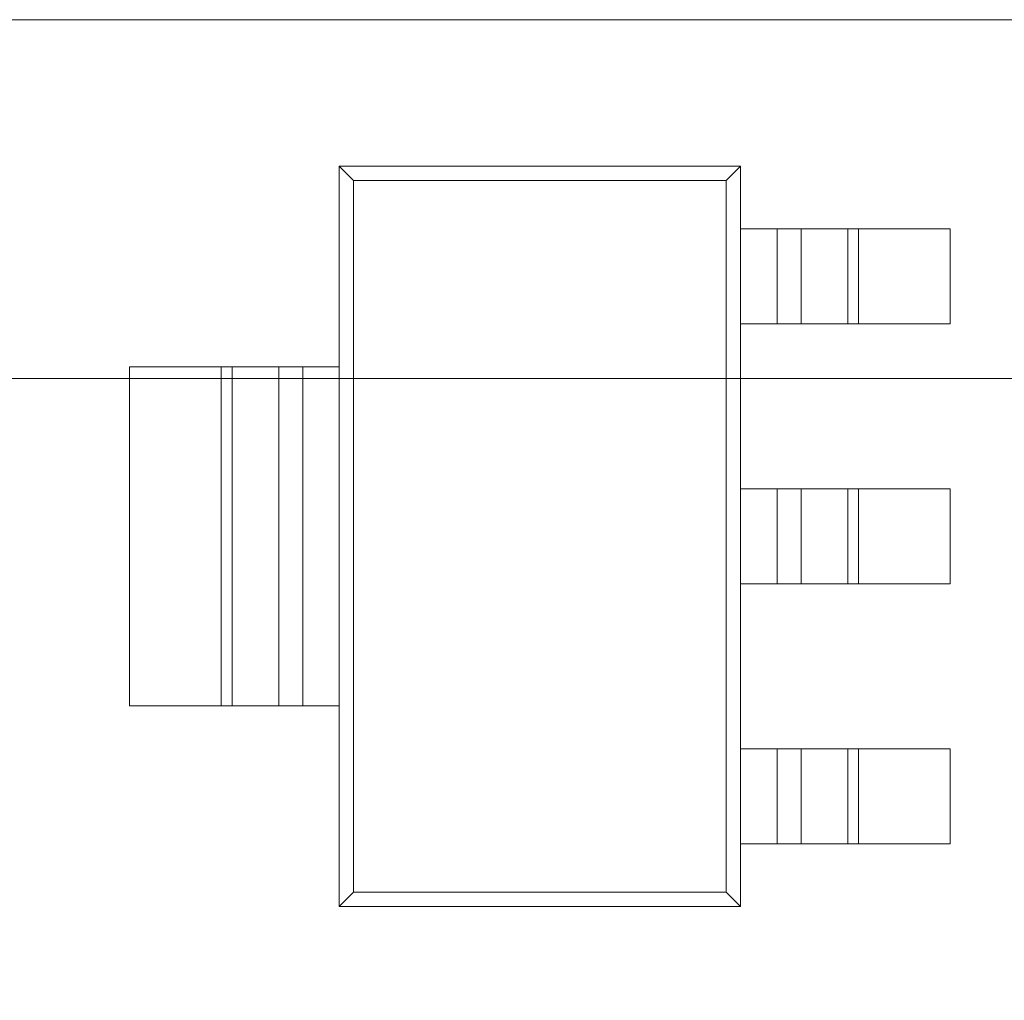
# Model space of a CAD drawing. Units: inches. Extents: x 0.4 to 8.1, y 0.3 to 10.8.
# Drawn here: x 6 to 6.3, y 6.2 to 6.5 of the extents above; entities that cross this region are included whole.
import ezdxf

# ---------------------------------------------------------------- set-up
doc = ezdxf.new("R2010")
doc.units = ezdxf.units.IN
doc.header["$MEASUREMENT"] = 0
doc.styles.add('SLDTEXTSTYLE0', font='TXT', dxfattribs={"width": 0.75})
doc.dimstyles.new('SLDDIMSTYLE0', dxfattribs={"dimtxt": 0.125, "dimasz": 0.13, "dimexe": 0, "dimexo": 0.0625, "dimgap": 0.03125, "dimtad": 0, "dimtih": 1, "dimtoh": 1, "dimrnd": 1e-09, "dimzin": 4, "dimdsep": 46, "dimtxsty": 'SLDTEXTSTYLE0', "dimsah": 1, "dimcen": 0.09, "dimadec": 0, "dimazin": 1, "dimtfac": 1, "dimtofl": 0, "dimtmove": 0, "dimatfit": 3, "dimfxl": 1, "dimfrac": 2, "dimtolj": 1, "dimtzin": 12, "dimarcsym": 0})
doc.dimstyles.new('SLDDIMSTYLE1', dxfattribs={"dimtxt": 0.125, "dimasz": 0.13, "dimexe": 0, "dimexo": 0.0625, "dimgap": 0.03125, "dimtad": 0, "dimtih": 1, "dimtoh": 1, "dimrnd": 1e-09, "dimzin": 12, "dimdsep": 46, "dimtxsty": 'SLDTEXTSTYLE0', "dimsah": 1, "dimcen": 0.09, "dimadec": 0, "dimazin": 3, "dimtfac": 1, "dimtmove": 0, "dimatfit": 0, "dimfxl": 1, "dimfrac": 2, "dimtolj": 1, "dimtzin": 12, "dimarcsym": 0})
doc.dimstyles.new('SLDDIMSTYLE2', dxfattribs={"dimtxt": 0.125, "dimasz": 0.13, "dimexe": 0, "dimexo": 0.0625, "dimgap": 0.03125, "dimtad": 0, "dimtih": 1, "dimtoh": 1, "dimrnd": 1e-09, "dimzin": 12, "dimdsep": 46, "dimtxsty": 'SLDTEXTSTYLE0', "dimsah": 1, "dimcen": 0.09, "dimadec": 0, "dimazin": 3, "dimtfac": 1, "dimtofl": 0, "dimtmove": 0, "dimatfit": 3, "dimfxl": 1, "dimfrac": 2, "dimtolj": 1, "dimtzin": 12, "dimarcsym": 0})

# ---------------------------------------------------------------- blocks, each defined once
blk = doc.blocks.new('_D_2')
at = {"color": 7, "linetype": 'Continuous', "lineweight": 0}
for p, q in [((3.70575, 7.44197), (3.66766, 7.44197)), ((3.66766, 7.44197), (3.66766, 7.24353)), ((3.98283, 7.44197), (4.02091, 7.44197)), ((4.02091, 7.44197), (4.02091, 7.24353)), ((1.45566, 4.88589), (1.45566, 7.38693)), ((6.45566, 4.88589), (6.45566, 7.38693)), ((1.45566, 7.26193), (3.55805, 7.26193)), ((6.45566, 7.26193), (4.13053, 7.26193)), ((3.66766, 7.24353), (3.70575, 7.24353)), ((4.02091, 7.24353), (3.98283, 7.24353))]:
    blk.add_line(p, q, dxfattribs=at)
for points in [[(1.45566, 7.26193), (1.58566, 7.24193), (1.58566, 7.28193)], [(6.45566, 7.26193), (6.32566, 7.28193), (6.32566, 7.24193)]]:
    blk.add_solid(points, dxfattribs=at)
at = {"color": 7, "linetype": 'Continuous', "lineweight": 0, "char_height": 0.125, "attachment_point": 1, "style": 'SLDTEXTSTYLE0'}
for s, insert in [('127', (3.70575, 7.40466)), ('5.00', (3.68266, 7.21764))]:
    blk.add_mtext(s, dxfattribs=dict(at, insert=insert))
blk = doc.blocks.new('_D_3')
at = {"color": 7, "linetype": 'Continuous', "lineweight": 0}
for p, q in [((6.99936, 6.41889), (6.99936, 6.66889)), ((6.50566, 6.41889), (7.12436, 6.41889)), ((6.79155, 6.14877), (6.75346, 6.14877)), ((6.75346, 6.14877), (6.75346, 5.95033)), ((7.20717, 6.14877), (7.24526, 6.14877)), ((7.24526, 6.14877), (7.24526, 5.95033)), ((6.75346, 5.95033), (6.79155, 5.95033)), ((7.24526, 5.95033), (7.20717, 5.95033)), ((4.90266, 5.54389), (7.12436, 5.54389)), ((6.99936, 5.54389), (6.99936, 5.29389))]:
    blk.add_line(p, q, dxfattribs=at)
for points in [[(6.99936, 6.41889), (7.01936, 6.54889), (6.97936, 6.54889)], [(6.99936, 5.54389), (6.97936, 5.41389), (7.01936, 5.41389)]]:
    blk.add_solid(points, dxfattribs=at)
at = {"color": 7, "linetype": 'Continuous', "lineweight": 0, "char_height": 0.125, "attachment_point": 1, "style": 'SLDTEXTSTYLE0'}
for s, insert in [('22.23', (6.79155, 6.11147)), ('.88', (6.88391, 5.92444))]:
    blk.add_mtext(s, dxfattribs=dict(at, insert=insert))
blk = doc.blocks.new('_D_5')
at = {"color": 7, "linetype": 'Continuous', "lineweight": 0}
for p, q in [((5.33526, 7.11762), (5.29718, 7.11762)), ((5.29718, 7.11762), (5.29718, 6.91918)), ((5.75089, 7.11762), (5.78897, 7.11762)), ((5.78897, 7.11762), (5.78897, 6.91918)), ((4.68566, 5.76089), (4.68566, 7.06259)), ((6.45566, 4.88589), (6.45566, 7.06259)), ((4.68566, 6.93759), (5.18756, 6.93759)), ((6.45566, 6.93759), (5.89859, 6.93759)), ((5.29718, 6.91918), (5.33526, 6.91918)), ((5.78897, 6.91918), (5.75089, 6.91918))]:
    blk.add_line(p, q, dxfattribs=at)
for points in [[(4.68566, 6.93759), (4.81566, 6.91759), (4.81566, 6.95759)], [(6.45566, 6.93759), (6.32566, 6.95759), (6.32566, 6.91759)]]:
    blk.add_solid(points, dxfattribs=at)
at = {"color": 7, "linetype": 'Continuous', "lineweight": 0, "char_height": 0.125, "attachment_point": 1, "style": 'SLDTEXTSTYLE0'}
for s, insert in [('44.96', (5.33526, 7.08032)), ('1.77', (5.38144, 6.8933))]:
    blk.add_mtext(s, dxfattribs=dict(at, insert=insert))
blk = doc.blocks.new('_D_6')
at = {"color": 7, "linetype": 'Continuous', "lineweight": 0}
for p, q in [((1.67266, 6.41889), (7.73445, 6.41889)), ((7.60945, 6.41889), (7.60945, 5.73954)), ((7.40164, 5.71415), (7.36356, 5.71415)), ((7.36356, 5.71415), (7.36356, 5.51571)), ((7.81727, 5.71415), (7.85535, 5.71415)), ((7.85535, 5.71415), (7.85535, 5.51571)), ((7.36356, 5.51571), (7.40164, 5.51571)), ((7.85535, 5.51571), (7.81727, 5.51571)), ((7.60945, 4.66889), (7.60945, 5.32869)), ((1.67266, 4.66889), (7.73445, 4.66889))]:
    blk.add_line(p, q, dxfattribs=at)
for points in [[(7.60945, 6.41889), (7.58945, 6.28889), (7.62945, 6.28889)], [(7.60945, 4.66889), (7.62945, 4.79889), (7.58945, 4.79889)]]:
    blk.add_solid(points, dxfattribs=at)
at = {"color": 7, "linetype": 'Continuous', "lineweight": 0, "char_height": 0.125, "attachment_point": 1, "style": 'SLDTEXTSTYLE0'}
for s, insert in [('44.45', (7.40164, 5.67685)), ('1.75', (7.44782, 5.48982))]:
    blk.add_mtext(s, dxfattribs=dict(at, insert=insert))

msp = doc.modelspace()

# ---------------------------------------------------------------- linework, layer by layer
at = {"color": 7, "linetype": 'Continuous', "lineweight": 15}
for p, q in [((1.30566, 6.54389), (6.60566, 6.54389)), ((6.08577, 6.42294), (6.08577, 6.49283)), ((6.09075, 6.48785), (6.08577, 6.49283)), ((6.08577, 6.49283), (6.22554, 6.49283)), ((6.22554, 6.49283), (6.22056, 6.48785)), ((6.22554, 6.47098), (6.22554, 6.49283)), ((6.09075, 6.48785), (6.22056, 6.48785)), ((6.09075, 6.23993), (6.09075, 6.48785)), ((6.22056, 6.48785), (6.22056, 6.23993)), ((6.22554, 6.47098), (6.22554, 6.4379)), ((6.22554, 6.47098), (6.23827, 6.47098)), ((6.23827, 6.47098), (6.23827, 6.4379)), ((6.23827, 6.47098), (6.24662, 6.47098)), ((6.24662, 6.47098), (6.26287, 6.47098)), ((6.24662, 6.47098), (6.24662, 6.4379)), ((6.26663, 6.47098), (6.29857, 6.47098)), ((6.29857, 6.47098), (6.29857, 6.4379)), ((6.22554, 6.38042), (6.22554, 6.4379)), ((6.22554, 6.4379), (6.23827, 6.4379)), ((6.23827, 6.4379), (6.24662, 6.4379)), ((6.24662, 6.4379), (6.26287, 6.4379)), ((6.01274, 6.30483), (6.01274, 6.42294)), ((6.06469, 6.42294), (6.04845, 6.42294)), ((6.07304, 6.42294), (6.06469, 6.42294)), ((6.06469, 6.42294), (6.06469, 6.30483)), ((6.08577, 6.42294), (6.07304, 6.42294)), ((6.07304, 6.42294), (6.07304, 6.30483)), ((6.08577, 6.42294), (6.08577, 6.30483)), ((6.22554, 6.34735), (6.22554, 6.38042)), ((6.23827, 6.38042), (6.22554, 6.38042)), ((6.23827, 6.38042), (6.23827, 6.34735)), ((6.24662, 6.38042), (6.23827, 6.38042)), ((6.24662, 6.34735), (6.24662, 6.38042)), ((6.29857, 6.38042), (6.26663, 6.38042)), ((6.29857, 6.38042), (6.29857, 6.34735)), ((6.22554, 6.28987), (6.22554, 6.34735)), ((6.24662, 6.34735), (6.23827, 6.34735)), ((6.29857, 6.34735), (6.26663, 6.34735)), ((6.04845, 6.30483), (6.06469, 6.30483)), ((6.06469, 6.30483), (6.07304, 6.30483)), ((6.07304, 6.30483), (6.08577, 6.30483)), ((6.08577, 6.23495), (6.08577, 6.30483)), ((6.22554, 6.28987), (6.22554, 6.2568)), ((6.23827, 6.28987), (6.22554, 6.28987)), ((6.24662, 6.28987), (6.23827, 6.28987)), ((6.23827, 6.2568), (6.23827, 6.28987)), ((6.26287, 6.28987), (6.24662, 6.28987)), ((6.24662, 6.2568), (6.24662, 6.28987)), ((6.29857, 6.28987), (6.26663, 6.28987)), ((6.29857, 6.2568), (6.29857, 6.28987)), ((6.22554, 6.23495), (6.22554, 6.2568)), ((6.23827, 6.2568), (6.22554, 6.2568)), ((6.24662, 6.2568), (6.23827, 6.2568)), ((6.26287, 6.2568), (6.24662, 6.2568)), ((6.29857, 6.2568), (6.26663, 6.2568)), ((6.08577, 6.23495), (6.09075, 6.23993)), ((6.22056, 6.23993), (6.09075, 6.23993)), ((6.22056, 6.23993), (6.22554, 6.23495)), ((6.22554, 6.23495), (6.08577, 6.23495))]:
    msp.add_line(p, q, dxfattribs=at)
at = {"color": 144, "linetype": 'Continuous', "lineweight": 0}
for p, q in [((6.26287, 6.47098), (6.26663, 6.47098)), ((6.26287, 6.4379), (6.26287, 6.47098)), ((6.26663, 6.47098), (6.26663, 6.4379)), ((6.26287, 6.4379), (6.26663, 6.4379)), ((6.26663, 6.4379), (6.29857, 6.4379)), ((6.04468, 6.42294), (6.01274, 6.42294)), ((6.04468, 6.42294), (6.04845, 6.42294)), ((6.04468, 6.30483), (6.04468, 6.42294)), ((6.04845, 6.42294), (6.04845, 6.30483)), ((6.26287, 6.38042), (6.24662, 6.38042)), ((6.26663, 6.38042), (6.26287, 6.38042)), ((6.26287, 6.38042), (6.26287, 6.34735)), ((6.26663, 6.34735), (6.26663, 6.38042)), ((6.23827, 6.34735), (6.22554, 6.34735)), ((6.26287, 6.34735), (6.24662, 6.34735)), ((6.26663, 6.34735), (6.26287, 6.34735)), ((6.01274, 6.30483), (6.04468, 6.30483)), ((6.04845, 6.30483), (6.04468, 6.30483)), ((6.26663, 6.28987), (6.26287, 6.28987)), ((6.26287, 6.2568), (6.26287, 6.28987)), ((6.26663, 6.28987), (6.26663, 6.2568)), ((6.26663, 6.2568), (6.26287, 6.2568))]:
    msp.add_line(p, q, dxfattribs=at)

# ---------------------------------------------------------------- dimensions: what is measured, and where the dimension line sits
at = {"color": 7, "linetype": 'Continuous', "lineweight": 0}
for base, p2, dimstyle, picture, middle in [((1.45566, 7.26193), (1.45566, 4.83589), 'SLDDIMSTYLE0', '_D_2', (3.84429, 7.26193)), ((4.68566, 6.93759), (4.68566, 5.71089), 'SLDDIMSTYLE2', '_D_5', (5.54308, 6.93759))]:
    dim = msp.add_linear_dim(base=base, p1=(6.45566, 4.83589), p2=p2, dimstyle=dimstyle, dxfattribs=at)
    dim.commit()
    dim.dimension.update_dxf_attribs({"geometry": picture, "text_midpoint": middle, "dimtype": 160})
for base, p1, p2, dimstyle, picture, middle in [((6.9993591603, 5.5438867654), (6.4556583729, 6.4188867654), (4.8526583729, 5.5438867654), 'SLDDIMSTYLE1', '_D_3', (6.9993591603, 5.9687358005)), ((7.60945, 4.66889), (1.62266, 6.41889), (1.62266, 4.66889), 'SLDDIMSTYLE2', '_D_6', (7.60945, 5.53411))]:
    dim = msp.add_linear_dim(base=base, p1=p1, p2=p2, angle=90, dimstyle=dimstyle, dxfattribs=at)
    dim.commit()
    dim.dimension.update_dxf_attribs({"geometry": picture, "text_midpoint": middle, "dimtype": 160})

doc.saveas('drawing.dxf')
